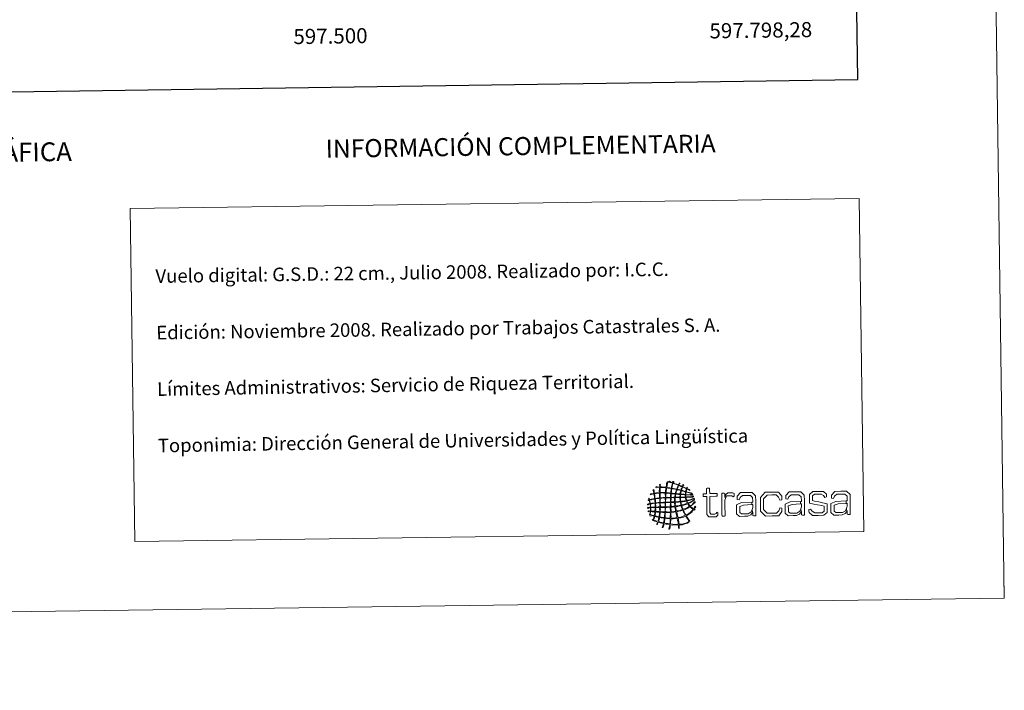
# Model space of a CAD drawing. Units: metres. Extents: x 593462 to 597958, y 4689337 to 4692368.
# Drawn here: x 597304 to 597958, y 4689337 to 4689782 of the extents above; entities that cross this region are included whole.
import ezdxf
from ezdxf.enums import TextEntityAlignment as Align

# ---------------------------------------------------------------- set-up
doc = ezdxf.new("R2010")
doc.units = ezdxf.units.M
doc.header["$MEASUREMENT"] = 0
doc.layers.add('Level 63', color=7, linetype='Continuous', lineweight=0)
doc.styles.add('Arial', font='ARIAL.TTF', dxfattribs={"height": 0.2})

# ---------------------------------------------------------------- blocks, each defined once
blk = doc.blocks.new('*U150')
at = {"layer": 'Level 63', "color": 1, "linetype": 'Continuous', "lineweight": 0}
for points in [[(597748.97, 4689470.14), (597748.33, 4689470.46), (597747.72, 4689470.81), (597746.99, 4689471.02), (597746.73, 4689470.58), (597746.65, 4689469.94), (597746.49, 4689469.38), (597747.4, 4689468.98), (597748.6, 4689468.73), (597749.64, 4689468.44), (597749.96, 4689468.36), (597750.46, 4689468.33), (597750.5, 4689467.93), (597749.19, 4689468.26), (597747.76, 4689468.82), (597746.48, 4689468.99), (597746.3, 4689468.62), (597746.32, 4689468.03), (597746.32, 4689467.48), (597747.48, 4689467.18), (597749.12, 4689467.49), (597750.32, 4689467.33), (597750.56, 4689467.31), (597750.91, 4689467.35), (597750.98, 4689467.02), (597749.36, 4689466.98), (597747.98, 4689467.19), (597746.33, 4689467.15), (597746.3, 4689466.62), (597746.38, 4689466.32), (597746.34, 4689465.91), (597746.63, 4689465.64), (597746.97, 4689465.83), (597747.32, 4689465.85), (597748.33, 4689465.91), (597749.44, 4689465.91), (597750.4, 4689466.02), (597750.75, 4689466.07), (597751.16, 4689466.36), (597751.45, 4689466.04), (597751.38, 4689465.75), (597750.95, 4689465.74), (597750.73, 4689465.7), (597749.47, 4689465.48), (597747.75, 4689465.57), (597746.48, 4689465.38), (597746.5, 4689464.65), (597746.8, 4689464.21), (597746.89, 4689463.54), (597748.57, 4689463.73), (597750.53, 4689464.55), (597751.86, 4689465.06), (597752, 4689464.6), (597751.32, 4689464.46), (597751.02, 4689464.33), (597749.93, 4689463.86), (597748.47, 4689463.43), (597747.16, 4689463.16), (597747.25, 4689462.58), (597747.5, 4689462.17), (597747.76, 4689461.8), (597749.44, 4689462.38), (597750.73, 4689463.3), (597752.14, 4689464.14), (597752.14, 4689463.71), (597751.65, 4689463.4), (597751.36, 4689463.22), (597751.19, 4689463.11), (597750.95, 4689463.05), (597750.77, 4689462.95), (597749.98, 4689462.47), (597748.96, 4689461.9), (597748.04, 4689461.47), (597748.23, 4689460.8), (597748.69, 4689460.41), (597749.11, 4689459.98), (597750.47, 4689460.63), (597751.3, 4689461.82), (597752.41, 4689462.71), (597752.46, 4689461.87), (597751.61, 4689461.41), (597751.13, 4689460.99), (597750.58, 4689460.51), (597750.08, 4689460), (597749.51, 4689459.58), (597749.96, 4689458.92), (597750.67, 4689458.53), (597751.37, 4689458.11), (597751.9, 4689458.44), (597752.14, 4689459.06), (597752.46, 4689459.62), (597752.98, 4689459.06), (597752.13, 4689458.35), (597752.02, 4689457.78), (597752.15, 4689457.57), (597752.49, 4689457.6), (597752.36, 4689457.13), (597752.1, 4689456.93), (597751.96, 4689457.35), (597751.64, 4689457.32), (597750.94, 4689456.69), (597750.41, 4689455.89), (597749.7, 4689455.26), (597748.81, 4689454.48), (597747.7, 4689453.96), (597746.7, 4689453.26), (597747.13, 4689452.29), (597747.78, 4689451.46), (597748.38, 4689450.59), (597748.53, 4689450.36), (597748.96, 4689450.01), (597748.66, 4689449.67), (597748.26, 4689449.77), (597748.18, 4689450.22), (597747.99, 4689450.52), (597747.44, 4689451.32), (597746.83, 4689452.26), (597746.24, 4689453.12), (597744.78, 4689452.44), (597743.11, 4689451.99), (597741.28, 4689451.67), (597741.39, 4689450.54), (597741.74, 4689449.09), (597741.87, 4689447.75), (597744.62, 4689447.9), (597746.23, 4689448.31), (597748.2, 4689449.4), (597748.21, 4689449.03), (597747.6, 4689448.69), (597747.36, 4689448.34), (597745.72, 4689447.84), (597744.11, 4689447.29), (597742.01, 4689447.21), (597741.88, 4689446.96), (597741.96, 4689446.44), (597741.95, 4689445.98), (597741.95, 4689445.54), (597742.13, 4689444.97), (597741.5, 4689445.11), (597741.53, 4689445.84), (597741.37, 4689446.35), (597741.42, 4689447.08), (597739.69, 4689447.18), (597737.76, 4689447.1), (597736.16, 4689447.34), (597735.85, 4689446.7), (597735.92, 4689445.67), (597735.61, 4689444.9), (597735.5, 4689444.67), (597735.49, 4689444.31), (597735.1, 4689444.43), (597735.27, 4689445.4), (597735.45, 4689446.37), (597735.64, 4689447.33), (597734.5, 4689447.62), (597733.17, 4689447.71), (597732.02, 4689448), (597731.64, 4689447.2), (597731.52, 4689446.13), (597731.08, 4689445.37), (597730.97, 4689445.46), (597730.82, 4689445.51), (597730.68, 4689445.56), (597730.9, 4689446.42), (597731.22, 4689447.2), (597731.43, 4689448.07), (597730.37, 4689448.41), (597729.2, 4689448.66), (597728.08, 4689448.93), (597727.76, 4689448.52), (597727.62, 4689447.61), (597727.24, 4689447.48), (597726.77, 4689447.91), (597727.66, 4689448.42), (597727.61, 4689449.06), (597726.6, 4689449.45), (597725.52, 4689449.79), (597724.45, 4689450.13), (597724.35, 4689450.33), (597724.22, 4689450.52), (597724.04, 4689450.65), (597724.15, 4689450.85), (597724.34, 4689450.6), (597724.5, 4689450.66), (597724.84, 4689451.29), (597725.05, 4689452.08), (597725.27, 4689452.83), (597724.4, 4689453.4), (597722.67, 4689453.09), (597722.17, 4689454.03), (597722.48, 4689454.58), (597722.64, 4689455.25), (597722.66, 4689456.07), (597722.29, 4689456.3), (597721.38, 4689455.95), (597721.34, 4689456.52), (597721.57, 4689456.58), (597722.41, 4689456.45), (597722.65, 4689456.53), (597722.95, 4689457.01), (597722.79, 4689457.7), (597722.83, 4689458.5), (597722.31, 4689458.72), (597721.41, 4689458.16), (597720.99, 4689458.47), (597721.13, 4689459.03), (597722.26, 4689458.79), (597722.82, 4689459.03), (597722.74, 4689459.7), (597722.77, 4689460.3), (597722.59, 4689460.99), (597721.9, 4689461.02), (597721.34, 4689460.58), (597720.83, 4689460.64), (597720.81, 4689461.02), (597721.33, 4689461.03), (597721.61, 4689461.12), (597721.95, 4689461.21), (597722.27, 4689461.26), (597722.53, 4689461.38), (597722.46, 4689462.18), (597722.21, 4689462.8), (597722.1, 4689463.54), (597721.83, 4689463.71), (597721.49, 4689463.32), (597721.25, 4689463.47), (597721.23, 4689463.87), (597721.73, 4689463.77), (597721.9, 4689464), (597721.95, 4689464.44), (597721.53, 4689464.69), (597721.69, 4689465.05), (597721.97, 4689464.85), (597721.92, 4689464.31), (597722.16, 4689464.08), (597723.32, 4689464.28), (597724.44, 4689464.53), (597725.57, 4689464.77), (597725.46, 4689465.96), (597725.38, 4689466.77), (597725.13, 4689467.78), (597724.19, 4689467.68), (597723.5, 4689467.34), (597722.65, 4689467.15), (597723.01, 4689467.96), (597724.41, 4689467.77), (597725.12, 4689468.24), (597725.02, 4689468.48), (597724.98, 4689468.88), (597724.92, 4689469.28), (597724.8, 4689469.94), (597724.48, 4689470.51), (597725.09, 4689470.79), (597725.31, 4689469.88), (597725.32, 4689469.17), (597725.51, 4689468.24), (597726.56, 4689468.41), (597727.6, 4689468.58), (597728.79, 4689468.62), (597728.7, 4689469.6), (597728.9, 4689471.1), (597728.81, 4689472.09), (597728, 4689472.32), (597726.88, 4689471.9), (597726.32, 4689472.06), (597726.7, 4689472.62), (597727.94, 4689472.33), (597728.8, 4689472.42), (597729.03, 4689472.98), (597728.84, 4689473.94), (597729.37, 4689474.2), (597729.6, 4689473.77), (597729.3, 4689473.12), (597729.33, 4689472.49), (597730.59, 4689472.39), (597731.82, 4689472.27), (597733.14, 4689472.22), (597733.38, 4689473.44), (597733.55, 4689474.75), (597734, 4689475.77), (597734.59, 4689475.78), (597734.23, 4689474.65), (597733.91, 4689473.46), (597733.73, 4689472.16), (597734.58, 4689471.9), (597735.64, 4689471.86), (597736.56, 4689471.68), (597736.76, 4689471.78), (597736.75, 4689472.09), (597736.74, 4689472.4), (597736.97, 4689473.26), (597737.22, 4689474.09), (597737.43, 4689474.97), (597736.93, 4689475.1), (597736.44, 4689475.33), (597735.98, 4689475.47), (597735.52, 4689475.61), (597735, 4689475.56), (597734.66, 4689475.91), (597735.52, 4689476.17), (597736.96, 4689475.14), (597737.49, 4689475.3), (597737.93, 4689475.42), (597737.57, 4689476), (597738.26, 4689475.96), (597738.42, 4689475.68), (597738.1, 4689475.41), (597738.01, 4689475.17), (597739.01, 4689474.57), (597740.29, 4689474.28), (597741.37, 4689473.77), (597741.76, 4689474.08), (597741.83, 4689475.01), (597742.28, 4689475.03), (597742.26, 4689474.47), (597741.95, 4689474.18), (597741.78, 4689473.78), (597742.23, 4689473.2), (597743.14, 4689473.11), (597743.82, 4689472.76), (597744.31, 4689472.94), (597744.18, 4689473.74), (597744.66, 4689473.94), (597744.99, 4689473.52), (597744.33, 4689473.15), (597744.34, 4689472.64), (597744.59, 4689472.28), (597745.09, 4689472.16), (597745.47, 4689471.99), (597745.86, 4689471.81), (597746.28, 4689471.64), (597746.65, 4689471.49), (597747.02, 4689471.48), (597746.91, 4689472.24), (597747.24, 4689472.08), (597747.52, 4689471.86), (597747.06, 4689471.67), (597747.11, 4689471.29), (597747.31, 4689471.1), (597747.71, 4689471.01), (597748.04, 4689470.84), (597748.48, 4689470.63), (597749.06, 4689470.32), (597748.97, 4689470.14)], [(597733.08, 4689471.89), (597731.82, 4689471.99), (597730.58, 4689472.13), (597729.4, 4689472.1), (597729.36, 4689472.1), (597729.33, 4689472.09), (597729.34, 4689472.04), (597729.26, 4689470.93), (597729.18, 4689469.79), (597729.31, 4689468.63), (597730.46, 4689468.64), (597731.93, 4689468.66), (597732.85, 4689468.67), (597732.81, 4689469.82), (597733.1, 4689470.97), (597733.08, 4689471.89)], [(597736.55, 4689471.35), (597735.65, 4689471.55), (597734.52, 4689471.7), (597733.67, 4689471.77), (597733.49, 4689470.81), (597733.3, 4689469.54), (597733.31, 4689468.61), (597734.28, 4689468.53), (597735.27, 4689468.45), (597736.26, 4689468.39), (597736.38, 4689469.33), (597736.54, 4689470.55), (597736.55, 4689471.35)], [(597740.04, 4689470.67), (597739.04, 4689470.86), (597738.12, 4689471.15), (597737.01, 4689471.22), (597736.81, 4689470.3), (597736.81, 4689469.23), (597736.66, 4689468.4), (597737.48, 4689468.22), (597738.39, 4689468.13), (597739.36, 4689468.11), (597739.54, 4689469), (597739.88, 4689469.76), (597740.04, 4689470.67)], [(597741.24, 4689473.57), (597740.09, 4689474.05), (597739.22, 4689474.44), (597737.89, 4689474.77), (597737.53, 4689473.8), (597737.25, 4689472.76), (597737.09, 4689471.62), (597738.06, 4689471.34), (597739.16, 4689471.2), (597740.17, 4689470.93), (597740.51, 4689471.83), (597740.97, 4689472.62), (597741.24, 4689473.57)], [(597743.82, 4689472.5), (597743.62, 4689471.71), (597743.26, 4689471.06), (597743.06, 4689470.25), (597742.23, 4689470.42), (597741.49, 4689470.69), (597740.63, 4689470.81), (597740.83, 4689471.78), (597741.28, 4689472.5), (597741.58, 4689473.39), (597742.44, 4689473.2), (597743.1, 4689472.8), (597743.82, 4689472.5)], [(597746.65, 4689471.22), (597745.88, 4689471.64), (597745.08, 4689472.03), (597744.16, 4689472.3), (597743.88, 4689471.62), (597743.57, 4689470.96), (597743.46, 4689470.13), (597744.41, 4689469.95), (597745.2, 4689469.61), (597746.17, 4689469.45), (597746.26, 4689470.1), (597746.48, 4689470.63), (597746.65, 4689471.22)], [(597760.17, 4689466.13), (597758.79, 4689466.11), (597758.03, 4689466.1), (597757.8, 4689466.38), (597757.8, 4689466.91), (597757.8, 4689467.1), (597757.79, 4689467.64), (597758, 4689467.93), (597758.76, 4689467.94), (597760.14, 4689467.95), (597760.11, 4689470.57), (597760.1, 4689471.33), (597760.48, 4689471.56), (597761.02, 4689471.57), (597761.24, 4689471.57), (597761.78, 4689471.57), (597762.12, 4689471.36), (597762.13, 4689470.6), (597762.16, 4689467.98), (597766.17, 4689468.04), (597766.93, 4689468.04), (597767.16, 4689467.77), (597767.17, 4689467.23), (597767.17, 4689467.04), (597767.18, 4689466.51), (597766.95, 4689466.21), (597766.19, 4689466.21), (597762.18, 4689466.15), (597762.31, 4689457.6), (597762.33, 4689455.39), (597762.92, 4689454.36), (597764.6, 4689454.38), (597765.64, 4689454.4), (597766.38, 4689454.85), (597766.91, 4689455.51), (597766.97, 4689455.57), (597767.62, 4689455.31), (597767.63, 4689454.52), (597767.64, 4689453.67), (597766.54, 4689452.64), (597764.55, 4689452.61), (597761.62, 4689452.58), (597760.32, 4689454.23), (597760.29, 4689457.36), (597760.17, 4689466.13)], [(597725.64, 4689464.38), (597724.4, 4689464.28), (597723.43, 4689463.94), (597722.29, 4689463.75), (597722.32, 4689462.86), (597722.66, 4689462.29), (597722.72, 4689461.46), (597723.81, 4689461.58), (597724.86, 4689461.74), (597725.87, 4689461.95), (597725.75, 4689462.86), (597725.75, 4689463.49), (597725.64, 4689464.38)], [(597728.8, 4689468.22), (597727.55, 4689468.2), (597726.64, 4689468.13), (597725.59, 4689467.86), (597725.72, 4689466.88), (597725.78, 4689465.66), (597726.03, 4689464.77), (597727.02, 4689464.96), (597728.03, 4689465.02), (597728.9, 4689465.14), (597728.93, 4689466.21), (597728.8, 4689467.4), (597728.8, 4689468.22)], [(597728.85, 4689464.81), (597727.89, 4689464.67), (597726.78, 4689464.68), (597725.96, 4689464.38), (597726.14, 4689463.65), (597726.09, 4689462.87), (597726.2, 4689461.96), (597727.15, 4689461.98), (597727.95, 4689462.15), (597728.94, 4689462.12), (597729.03, 4689462.89), (597729.08, 4689464.16), (597728.85, 4689464.81)], [(597732.8, 4689468.21), (597731.66, 4689468.24), (597730.31, 4689468.4), (597729.19, 4689468.23), (597729.23, 4689465.22), (597730.32, 4689465.17), (597731.35, 4689465.38), (597732.64, 4689465.39), (597732.83, 4689466.19), (597732.68, 4689467.33), (597732.8, 4689468.21)], [(597732.64, 4689464.99), (597731.47, 4689465.1), (597730.49, 4689464.93), (597729.31, 4689464.82), (597729.35, 4689463.97), (597729.25, 4689462.95), (597729.4, 4689462.2), (597730.52, 4689462.17), (597731.43, 4689462.34), (597732.55, 4689462.31), (597732.72, 4689463.04), (597732.67, 4689464.29), (597732.64, 4689464.99)], [(597736.12, 4689465.18), (597735.37, 4689465.23), (597733.88, 4689465.14), (597733.04, 4689465.07), (597733.08, 4689464.23), (597732.81, 4689463.24), (597733.01, 4689462.32), (597734.01, 4689462.4), (597735.14, 4689462.35), (597736.09, 4689462.49), (597736.04, 4689463.44), (597736.1, 4689464.29), (597736.12, 4689465.18)], [(597736.27, 4689467.93), (597735.41, 4689468.1), (597734.11, 4689468.19), (597733.26, 4689468.15), (597733.15, 4689467.4), (597733.05, 4689466.21), (597733.1, 4689465.4), (597734.08, 4689465.53), (597735.03, 4689465.39), (597736.17, 4689465.57), (597736.12, 4689466.45), (597736.24, 4689467.15), (597736.27, 4689467.93)], [(597738.94, 4689465.22), (597738.12, 4689465.3), (597736.95, 4689465.33), (597736.51, 4689465.12), (597736.54, 4689464.25), (597736.35, 4689463.25), (597736.55, 4689462.43), (597737.27, 4689462.47), (597737.99, 4689462.53), (597738.78, 4689462.53), (597738.9, 4689463.35), (597738.75, 4689464.45), (597738.94, 4689465.22)], [(597739.24, 4689467.72), (597738.42, 4689467.83), (597737.55, 4689467.89), (597736.67, 4689467.94), (597736.57, 4689467.35), (597736.6, 4689466.41), (597736.5, 4689465.64), (597737.18, 4689465.5), (597738.14, 4689465.64), (597738.93, 4689465.61), (597739.02, 4689466.27), (597739.23, 4689467.17), (597739.24, 4689467.72)], [(597742.28, 4689465.32), (597739.33, 4689465.28), (597739.25, 4689464.58), (597739.19, 4689463.61), (597739.24, 4689462.6), (597740.43, 4689462.6), (597741.48, 4689462.74), (597742.57, 4689462.83), (597742.46, 4689463.65), (597742.43, 4689464.54), (597742.28, 4689465.32)], [(597742.45, 4689467.48), (597741.38, 4689467.49), (597740.83, 4689467.67), (597739.69, 4689467.64), (597739.55, 4689467.02), (597739.41, 4689466.37), (597739.39, 4689465.62), (597742.34, 4689465.65), (597742.37, 4689466.26), (597742.5, 4689466.79), (597742.45, 4689467.48)], [(597742.94, 4689469.99), (597742.16, 4689470.18), (597741.18, 4689470.47), (597740.51, 4689470.55), (597740.23, 4689469.75), (597739.92, 4689468.99), (597739.82, 4689468.05), (597740.67, 4689467.91), (597741.59, 4689467.84), (597742.5, 4689467.75), (597742.62, 4689468.53), (597742.84, 4689469.21), (597742.94, 4689469.99)], [(597745.86, 4689467.21), (597745.02, 4689467.31), (597743.94, 4689467.33), (597742.97, 4689467.43), (597742.74, 4689466.96), (597742.86, 4689466.21), (597742.8, 4689465.72), (597743.99, 4689465.61), (597745.05, 4689465.71), (597745.94, 4689465.76), (597746.03, 4689466.13), (597745.8, 4689466.66), (597745.86, 4689467.21)], [(597745.95, 4689465.44), (597745.22, 4689465.34), (597743.9, 4689465.35), (597742.87, 4689465.33), (597742.75, 4689464.53), (597742.87, 4689463.72), (597743.03, 4689462.91), (597744.29, 4689462.98), (597745.38, 4689463.21), (597746.5, 4689463.42), (597746.3, 4689464.08), (597746.18, 4689464.81), (597745.95, 4689465.44)], [(597746.1, 4689469.12), (597745.28, 4689469.46), (597744.3, 4689469.67), (597743.34, 4689469.86), (597743.18, 4689469.17), (597742.95, 4689468.54), (597742.97, 4689467.69), (597743.93, 4689467.62), (597744.89, 4689467.54), (597745.86, 4689467.47), (597746.02, 4689467.94), (597745.91, 4689468.66), (597746.1, 4689469.12)], [(597772.18, 4689465.35), (597772.81, 4689467.44), (597774.09, 4689468.52), (597776.11, 4689468.56), (597777.49, 4689468.57), (597778.29, 4689468.01), (597778.31, 4689467.03), (597778.31, 4689466.29), (597777.82, 4689465.9), (597777.76, 4689465.96), (597777.3, 4689466.33), (597776.78, 4689466.57), (597775.92, 4689466.56), (597773.24, 4689466.53), (597772.23, 4689463.71), (597772.29, 4689459.85), (597772.36, 4689453.95), (597772.37, 4689453.19), (597772, 4689452.96), (597771.47, 4689452.95), (597771.24, 4689452.96), (597770.71, 4689452.95), (597770.32, 4689453.16), (597770.31, 4689453.92), (597770.12, 4689468), (597770.12, 4689468.06), (597770.43, 4689468.23), (597770.81, 4689468.23), (597771.51, 4689468.24), (597772.14, 4689467.9), (597772.16, 4689466.26), (597772.18, 4689465.35)], [(597790.68, 4689462.85), (597790.64, 4689465.44), (597789.12, 4689466.84), (597786.4, 4689466.8), (597783.97, 4689466.76), (597782.44, 4689465.52), (597781.64, 4689463.95), (597781.64, 4689463.92), (597780.46, 4689464.04), (597780.45, 4689465.14), (597780.44, 4689466.21), (597782.54, 4689468.64), (597786.52, 4689468.69), (597790.34, 4689468.75), (597792.64, 4689466.57), (597792.69, 4689462.94), (597792.82, 4689453.47), (597792.82, 4689453.41), (597792.51, 4689453.24), (597792.13, 4689453.24), (597791.45, 4689453.23), (597790.84, 4689453.57), (597790.82, 4689455.21), (597790.81, 4689455.78), (597790.71, 4689455.64), (597790.62, 4689455.51), (597790.53, 4689455.39), (597790.39, 4689457.55), (597790.61, 4689458.09), (597790.73, 4689458.68), (597790.73, 4689459.32), (597790.7, 4689460.7), (597790.32, 4689460.69), (597790.06, 4689460.67), (597790.08, 4689462.3), (597790.69, 4689462.31), (597790.68, 4689462.85)], [(597803.66, 4689453.14), (597799.24, 4689453.08), (597795.88, 4689456.39), (597795.82, 4689460.96), (597795.76, 4689465.51), (597799.02, 4689468.86), (597803.44, 4689468.92), (597807.84, 4689468.99), (597809.95, 4689466.2), (597809.97, 4689464.85), (597809.98, 4689463.93), (597808.69, 4689463.72), (597808.62, 4689463.85), (597807.82, 4689465.7), (597806.34, 4689467.13), (597803.47, 4689467.1), (597800.25, 4689467.05), (597797.86, 4689464.5), (597797.9, 4689460.99), (597797.95, 4689457.49), (597800.39, 4689454.93), (597803.64, 4689454.97), (597806.5, 4689455.01), (597807.94, 4689456.49), (597808.7, 4689458.36), (597808.76, 4689458.48), (597810.06, 4689458.31), (597810.07, 4689457.4), (597810.09, 4689456.04), (597808.05, 4689453.2), (597803.66, 4689453.14)], [(597822.96, 4689463.28), (597822.92, 4689465.88), (597821.4, 4689467.27), (597818.68, 4689467.24), (597816.25, 4689467.2), (597814.72, 4689465.96), (597813.93, 4689464.39), (597813.93, 4689464.36), (597812.76, 4689464.48), (597812.74, 4689465.58), (597812.73, 4689466.65), (597814.84, 4689469.08), (597818.82, 4689469.13), (597822.64, 4689469.19), (597824.94, 4689467.01), (597824.98, 4689463.38), (597825.11, 4689453.91), (597825.11, 4689453.85), (597824.8, 4689453.68), (597824.42, 4689453.68), (597823.72, 4689453.66), (597823.12, 4689454), (597823.11, 4689455.64), (597823.1, 4689456.21), (597823, 4689456.08), (597822.91, 4689455.94), (597822.81, 4689455.83), (597822.67, 4689457.99), (597822.89, 4689458.52), (597823.02, 4689459.12), (597823.01, 4689459.76), (597822.99, 4689461.14), (597822.61, 4689461.13), (597822.35, 4689461.11), (597822.36, 4689462.74), (597822.97, 4689462.74), (597822.96, 4689463.28)], [(597834.27, 4689453.56), (597830.26, 4689453.5), (597828.06, 4689455.4), (597828.04, 4689456.53), (597828.03, 4689457.38), (597829.07, 4689457.72), (597829.14, 4689457.66), (597830.16, 4689456.29), (597831.82, 4689455.27), (597834.31, 4689455.3), (597836.8, 4689455.33), (597838.17, 4689456.36), (597838.16, 4689457.87), (597838.14, 4689459.67), (597836.55, 4689460.03), (597833.7, 4689460.59), (597831.36, 4689461.06), (597828.42, 4689461.69), (597828.38, 4689464.72), (597828.34, 4689467.4), (597830.6, 4689469.29), (597834.06, 4689469.34), (597837.72, 4689469.38), (597839.63, 4689467.69), (597839.65, 4689466.55), (597839.66, 4689465.76), (597838.6, 4689465.36), (597838.53, 4689465.46), (597837.66, 4689466.74), (597836.13, 4689467.63), (597834.09, 4689467.61), (597831.62, 4689467.57), (597830.31, 4689466.52), (597830.33, 4689465.02), (597830.35, 4689463.42), (597831.78, 4689463), (597834.57, 4689462.44), (597837.01, 4689461.93), (597840.1, 4689461.3), (597840.14, 4689458.22), (597840.18, 4689455.43), (597837.93, 4689453.6), (597834.27, 4689453.56)], [(597853.29, 4689463.7), (597853.26, 4689466.29), (597851.73, 4689467.69), (597849.01, 4689467.65), (597846.58, 4689467.62), (597845.04, 4689466.36), (597844.25, 4689464.81), (597844.25, 4689464.78), (597843.08, 4689464.89), (597843.06, 4689465.99), (597843.06, 4689467.06), (597845.16, 4689469.48), (597849.14, 4689469.54), (597852.96, 4689469.59), (597855.26, 4689467.41), (597855.3, 4689463.78), (597855.44, 4689454.31), (597855.44, 4689454.25), (597855.14, 4689454.09), (597854.75, 4689454.08), (597854.05, 4689454.08), (597853.45, 4689454.42), (597853.42, 4689456.06), (597853.42, 4689456.63), (597853.32, 4689456.49), (597853.23, 4689456.35), (597853.13, 4689456.23), (597852.99, 4689458.39), (597853.22, 4689458.93), (597853.35, 4689459.53), (597853.34, 4689460.17), (597853.32, 4689461.55), (597852.94, 4689461.53), (597852.68, 4689461.51), (597852.69, 4689463.15), (597853.3, 4689463.16), (597853.29, 4689463.7)], [(597725.68, 4689461.56), (597724.73, 4689461.42), (597723.81, 4689461.25), (597722.86, 4689461.13), (597722.9, 4689460.25), (597722.97, 4689459.74), (597723.08, 4689459.03), (597724.06, 4689459.08), (597725.06, 4689459.09), (597725.96, 4689459.2), (597725.87, 4689459.6), (597725.89, 4689460.07), (597725.88, 4689460.51), (597725.87, 4689460.89), (597726.03, 4689461.41), (597725.68, 4689461.56)], [(597725.9, 4689458.68), (597724.93, 4689458.62), (597723.79, 4689458.74), (597723.03, 4689458.5), (597723.07, 4689457.77), (597723, 4689457.04), (597723.05, 4689456.47), (597723.94, 4689456.43), (597725.02, 4689456.24), (597725.81, 4689456.31), (597725.84, 4689456.94), (597725.97, 4689457.77), (597725.9, 4689458.68)], [(597729.02, 4689461.74), (597728.2, 4689461.82), (597727.08, 4689461.68), (597726.26, 4689461.57), (597726.23, 4689461), (597726.31, 4689459.98), (597726.3, 4689459.21), (597727.05, 4689459.08), (597728.05, 4689459.2), (597728.92, 4689459.17), (597729.15, 4689459.84), (597728.98, 4689460.89), (597729.02, 4689461.74)], [(597728.98, 4689458.66), (597728.24, 4689458.75), (597727.04, 4689458.74), (597726.3, 4689458.62), (597726.31, 4689457.73), (597726.34, 4689456.94), (597726.27, 4689456.26), (597727.03, 4689456.09), (597727.98, 4689456.1), (597728.83, 4689456.02), (597729.1, 4689456.82), (597728.84, 4689457.84), (597728.98, 4689458.66)], [(597732.46, 4689458.77), (597731.45, 4689458.71), (597730.28, 4689458.82), (597729.38, 4689458.66), (597729.44, 4689457.72), (597729.29, 4689456.98), (597729.35, 4689456.03), (597730.25, 4689455.9), (597731.32, 4689455.94), (597732.3, 4689455.87), (597732.5, 4689456.72), (597732.51, 4689458.07), (597732.46, 4689458.77)], [(597732.52, 4689459.29), (597732.63, 4689460.07), (597732.54, 4689461.03), (597732.56, 4689461.91), (597731.75, 4689461.9), (597730.33, 4689461.92), (597729.41, 4689461.81), (597729.37, 4689461.19), (597729.51, 4689459.97), (597729.38, 4689459.25), (597730.28, 4689459.15), (597731.62, 4689459.17), (597732.52, 4689459.29)], [(597736.04, 4689456.06), (597736.04, 4689457.11), (597736.02, 4689457.8), (597736, 4689458.88), (597735.13, 4689458.92), (597733.94, 4689458.73), (597732.85, 4689458.77), (597732.84, 4689457.98), (597732.71, 4689456.93), (597732.76, 4689455.88), (597733.84, 4689455.96), (597735.19, 4689455.77), (597736.04, 4689456.06)], [(597736.04, 4689462.03), (597735.27, 4689462.03), (597734, 4689461.99), (597733.02, 4689461.99), (597732.86, 4689461.18), (597732.84, 4689460.25), (597732.84, 4689459.29), (597733.96, 4689459.31), (597735.12, 4689459.29), (597736.06, 4689459.47), (597735.96, 4689460.37), (597736.23, 4689461.24), (597736.04, 4689462.03)], [(597738.78, 4689462.2), (597738.09, 4689462.11), (597737.32, 4689462.09), (597736.55, 4689462.1), (597736.36, 4689461.5), (597736.57, 4689460.16), (597736.53, 4689459.48), (597737.41, 4689459.49), (597738.22, 4689459.59), (597739.02, 4689459.71), (597738.94, 4689460.54), (597738.87, 4689461.38), (597738.78, 4689462.2)], [(597739.08, 4689459.18), (597738.19, 4689459.11), (597737.24, 4689459.07), (597736.46, 4689458.89), (597736.5, 4689456.07), (597737.41, 4689456), (597738.59, 4689456.23), (597739.52, 4689456.36), (597739.42, 4689457.36), (597739.19, 4689458.21), (597739.08, 4689459.18)], [(597742.65, 4689462.45), (597741.52, 4689462.34), (597740.28, 4689462.33), (597739.24, 4689462.14), (597739.38, 4689461.27), (597739.28, 4689460.55), (597739.54, 4689459.78), (597740.8, 4689459.88), (597741.91, 4689460.14), (597743.07, 4689460.35), (597742.99, 4689461.11), (597742.72, 4689461.69), (597742.65, 4689462.45)], [(597744.1, 4689457.48), (597743.82, 4689458.29), (597743.48, 4689459.03), (597743.27, 4689459.9), (597742.19, 4689459.81), (597740.92, 4689459.39), (597739.6, 4689459.32), (597739.65, 4689458.25), (597739.94, 4689457.44), (597740.1, 4689456.5), (597741.61, 4689456.66), (597742.88, 4689457.03), (597744.1, 4689457.48)], [(597747.3, 4689461.59), (597747.03, 4689462.02), (597746.93, 4689463.14), (597746.38, 4689463.02), (597745.61, 4689462.85), (597744.1, 4689462.59), (597743.11, 4689462.51), (597743.12, 4689461.7), (597743.31, 4689461.1), (597743.52, 4689460.49), (597744.91, 4689460.73), (597746.11, 4689461.17), (597747.3, 4689461.59)], [(597748.72, 4689459.71), (597748.3, 4689460.19), (597747.91, 4689460.7), (597747.58, 4689461.26), (597746.28, 4689460.85), (597745.01, 4689460.4), (597743.66, 4689460.03), (597743.84, 4689459.13), (597744.13, 4689458.35), (597744.48, 4689457.61), (597746.07, 4689458.14), (597747.53, 4689458.78), (597748.72, 4689459.71)], [(597751.04, 4689457.7), (597750.33, 4689458.18), (597749.72, 4689458.75), (597749.06, 4689459.26), (597747.69, 4689458.44), (597746.28, 4689457.68), (597744.69, 4689457.09), (597745.14, 4689455.92), (597745.7, 4689454.86), (597746.3, 4689453.84), (597748.02, 4689454.59), (597749.55, 4689455.84), (597750.65, 4689457.11), (597750.8, 4689457.27), (597751.08, 4689457.46), (597751.04, 4689457.7)], [(597780, 4689457.05), (597779.95, 4689460.51), (597783.33, 4689462.01), (597790.08, 4689462.3), (597790.06, 4689460.67), (597789.92, 4689460.67), (597789.82, 4689460.66), (597784.69, 4689460.4), (597782.04, 4689459.45), (597782.08, 4689457.08), (597782.09, 4689455.56), (597783.34, 4689454.61), (597785.4, 4689454.64), (597787.76, 4689454.67), (597789.64, 4689455.81), (597790.39, 4689457.55), (597790.53, 4689455.39), (597789.34, 4689453.87), (597787.44, 4689452.95), (597785.23, 4689452.93), (597781.94, 4689452.88), (597780.03, 4689454.53), (597780, 4689457.05)], [(597812.28, 4689457.49), (597812.23, 4689460.95), (597815.62, 4689462.44), (597822.36, 4689462.74), (597822.35, 4689461.11), (597822.21, 4689461.11), (597822.11, 4689461.1), (597816.96, 4689460.84), (597814.33, 4689459.89), (597814.36, 4689457.52), (597814.38, 4689456), (597815.63, 4689455.04), (597817.68, 4689455.08), (597820.04, 4689455.11), (597821.92, 4689456.25), (597822.67, 4689457.99), (597822.81, 4689455.83), (597821.64, 4689454.31), (597819.72, 4689453.39), (597817.51, 4689453.36), (597814.23, 4689453.32), (597812.32, 4689454.97), (597812.28, 4689457.49)], [(597842.61, 4689457.9), (597842.56, 4689461.36), (597845.94, 4689462.86), (597852.69, 4689463.15), (597852.68, 4689461.51), (597852.54, 4689461.51), (597852.44, 4689461.5), (597847.29, 4689461.24), (597844.65, 4689460.3), (597844.69, 4689457.93), (597844.7, 4689456.41), (597845.95, 4689455.46), (597848, 4689455.48), (597850.36, 4689455.51), (597852.26, 4689456.66), (597852.99, 4689458.39), (597853.13, 4689456.23), (597851.95, 4689454.72), (597850.05, 4689453.8), (597847.84, 4689453.77), (597844.55, 4689453.73), (597842.64, 4689455.38), (597842.61, 4689457.9)], [(597725.75, 4689455.79), (597724.92, 4689455.98), (597723.9, 4689455.98), (597722.99, 4689456.08), (597722.8, 4689455.45), (597722.66, 4689454.76), (597722.56, 4689454.03), (597723.53, 4689453.9), (597724.51, 4689453.44), (597725.39, 4689453.42), (597725.58, 4689454.15), (597725.71, 4689455.1), (597725.75, 4689455.79)], [(597728.49, 4689452.16), (597727.69, 4689452.46), (597726.69, 4689452.57), (597725.8, 4689452.77), (597725.58, 4689451.94), (597725.22, 4689451.25), (597724.97, 4689450.46), (597725.9, 4689450.21), (597726.5, 4689449.84), (597727.86, 4689449.64), (597728.15, 4689450.41), (597728.28, 4689451.31), (597728.49, 4689452.16)], [(597728.84, 4689455.57), (597728.16, 4689455.74), (597727.17, 4689455.68), (597726.27, 4689455.8), (597726.14, 4689455.05), (597726.02, 4689454.16), (597725.92, 4689453.23), (597726.77, 4689453.04), (597727.58, 4689452.77), (597728.55, 4689452.68), (597728.7, 4689453.73), (597728.82, 4689454.42), (597728.84, 4689455.57)], [(597728.95, 4689452.16), (597728.76, 4689451.28), (597728.41, 4689450.23), (597728.34, 4689449.46), (597729.37, 4689449.11), (597730.48, 4689448.84), (597731.55, 4689448.66), (597731.75, 4689449.62), (597731.9, 4689450.66), (597732.04, 4689451.68), (597731, 4689451.84), (597729.94, 4689451.95), (597728.95, 4689452.16)], [(597732.31, 4689455.48), (597731.14, 4689455.42), (597730.34, 4689455.57), (597729.36, 4689455.58), (597729.19, 4689454.53), (597729.15, 4689453.68), (597729.01, 4689452.55), (597730.03, 4689452.41), (597730.94, 4689452.14), (597732.1, 4689452.14), (597732.18, 4689453.28), (597732.38, 4689454.36), (597732.31, 4689455.48)], [(597735.9, 4689451.34), (597734.86, 4689451.52), (597733.59, 4689451.48), (597732.49, 4689451.62), (597732.38, 4689450.64), (597732.21, 4689449.64), (597732.08, 4689448.52), (597733.21, 4689448.26), (597734.36, 4689448.08), (597735.63, 4689447.92), (597735.85, 4689448.94), (597735.83, 4689450.19), (597735.9, 4689451.34)], [(597735.98, 4689455.54), (597735.06, 4689455.37), (597733.59, 4689455.49), (597732.77, 4689455.42), (597732.62, 4689454.29), (597732.58, 4689453.09), (597732.56, 4689452.08), (597733.34, 4689451.95), (597734.88, 4689451.73), (597735.96, 4689451.93), (597735.85, 4689453.21), (597736.16, 4689454.4), (597735.98, 4689455.54)], [(597741.28, 4689447.67), (597741.19, 4689449.11), (597740.84, 4689450.23), (597740.63, 4689451.53), (597740.56, 4689451.53), (597740.55, 4689451.58), (597740.49, 4689451.6), (597739.2, 4689451.45), (597737.89, 4689451.32), (597736.43, 4689451.35), (597736.37, 4689450.14), (597736.22, 4689448.98), (597736.23, 4689447.86), (597737.73, 4689447.68), (597739.46, 4689447.54), (597741.28, 4689447.67)], [(597739.65, 4689455.84), (597738.46, 4689455.7), (597737.54, 4689455.67), (597736.44, 4689455.48), (597736.44, 4689454.21), (597736.52, 4689452.89), (597736.42, 4689451.87), (597737.78, 4689451.68), (597739.28, 4689451.99), (597740.42, 4689452.06), (597740.33, 4689453.22), (597739.89, 4689454.59), (597739.65, 4689455.84)], [(597744.3, 4689456.96), (597743.02, 4689456.53), (597741.62, 4689456.24), (597740.24, 4689455.91), (597740.56, 4689454.68), (597740.82, 4689453.4), (597741.15, 4689452.2), (597742.95, 4689452.46), (597744.54, 4689452.96), (597745.91, 4689453.63), (597745.76, 4689454.25), (597745.37, 4689454.73), (597745.11, 4689455.26), (597744.82, 4689455.82), (597744.65, 4689456.43), (597744.3, 4689456.96)]]:
    blk.add_lwpolyline(points, close=True, dxfattribs=at)

msp = doc.modelspace()

# ---------------------------------------------------------------- linework, layer by layer
at = {"layer": 'Level 63', "linetype": 'Continuous', "lineweight": 0}
for points in [[(593503.08, 4689337.48), (593462.33, 4692307.19), (597916.87, 4692368.31), (597957.64, 4689398.61), (593503.08, 4689337.48)], [(597377.62, 4689657.24), (597861.43, 4689663.87), (597864.46, 4689442.83), (597380.65, 4689436.19), (597377.62, 4689657.24)]]:
    msp.add_lwpolyline(points, close=True, dxfattribs=at)
at = {"layer": 'Level 63', "linetype": 'Continuous', "lineweight": 30}
msp.add_lwpolyline([(594270.63, 4692105.74), (594305.8, 4689691.02), (597860.39, 4689742.8), (597825.25, 4692154.52), (594270.63, 4692105.74)], dxfattribs=at)
at = {"layer": 'Level 63', "linetype": 'Continuous', "lineweight": 0}
msp.add_lwpolyline([(597957.63, 4689398.62), (597957.42, 4689413.62)], dxfattribs=at)

# ---------------------------------------------------------------- block references
at = {"layer": 'Level 63', "color": 1, "linetype": 'Continuous', "lineweight": 0}
msp.add_blockref('*U150', (0, 0), dxfattribs=at)

# ---------------------------------------------------------------- texts
at = {"layer": 'Level 63', "linetype": 'Continuous', "lineweight": 0, "style": 'Arial'}
msp.add_text('597.798,28', height=10, rotation=0.78614, dxfattribs=at).set_placement((597830.08, 4689780.94), align=Align.TOP_RIGHT)
msp.add_text('597.500', height=10, rotation=0.78614, dxfattribs=at).set_placement((597510.46, 4689776.56), align=Align.TOP_CENTER)
for s, height, p in [('INFORMACIÓN COMPLEMENTARIA', 11.9999, (597636.72, 4689698.58)), ('INFORMACIÓN GEODÉSICA Y CARTOGRÁFICA', 12.4999, (597162.91, 4689692.58))]:
    msp.add_text(s, height=height, rotation=0.78686, dxfattribs=at).set_placement(p, align=Align.MIDDLE_CENTER)
for s, height, rotation, p in [('Vuelo digital: G.S.D.: 22 cm., Julio 2008. Realizado por: I.C.C.', 9, 0.78686, (597394.42, 4689612.28)), ('Edición: Noviembre 2008. Realizado por Trabajos Catastrales S. A.', 9, 0.78686, (597394.93, 4689574.78)), ('Límites Administrativos: Servicio de Riqueza Territorial.', 8.9999, 0.96922, (597395.44, 4689537.29)), ('Toponimia: Dirección General de Universidades y Política Lingüística', 8.9999, 0.96922, (597395.96, 4689499.82))]:
    msp.add_text(s, height=height, rotation=rotation, dxfattribs=at).set_placement(p, align=Align.MIDDLE_LEFT)

doc.saveas('drawing.dxf')
